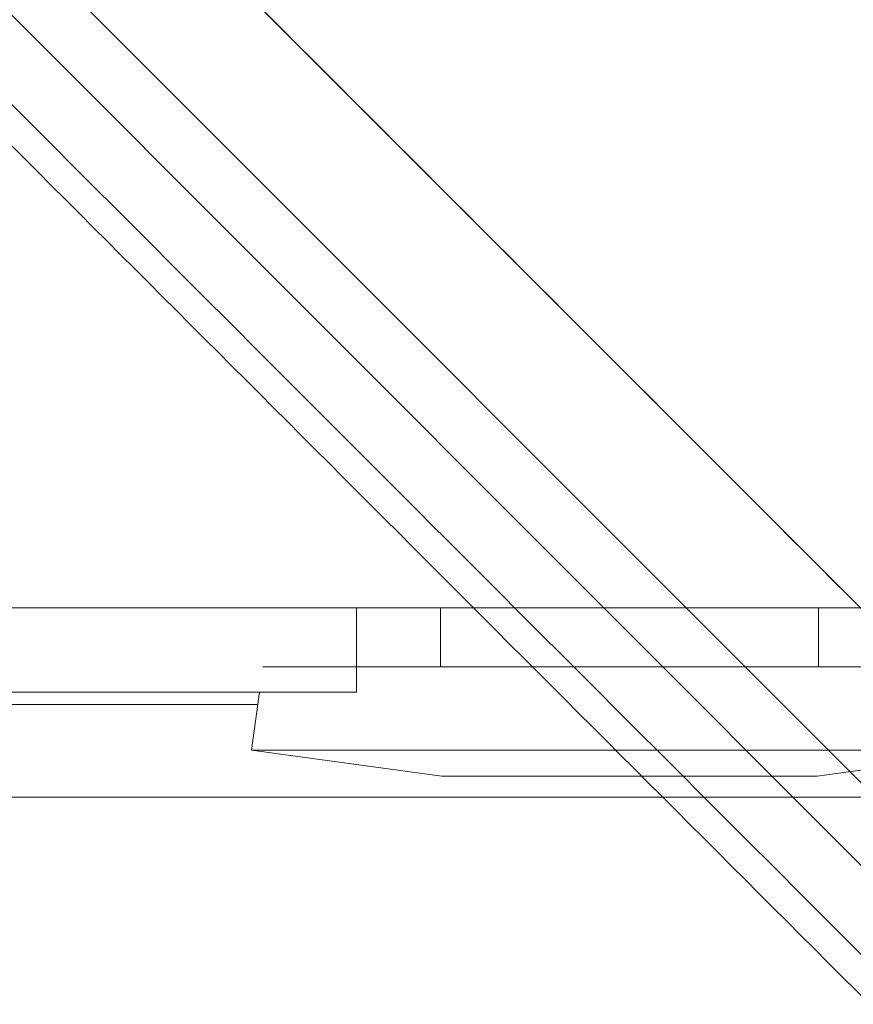
# Model space of a CAD drawing. Units: millimetres. Extents: x -384 to 0, y -225 to 182.
# Drawn here: x -198 to -178, y -5 to 18 of the extents above; entities that cross this region are included whole.
import ezdxf

# ---------------------------------------------------------------- set-up
doc = ezdxf.new("R2010")
doc.units = ezdxf.units.MM
for name, color, linetype, true_color in [('Bottom$4', 7, 'Continuous', 0xffffff), ('Bottom$5', 7, 'Continuous', 0xffffff), ('FRONT$1', 7, 'Continuous', 0xffffff), ('Isometric$3', 7, 'Continuous', 0xffffff)]:
    doc.layers.add(name, color=color, linetype=linetype, true_color=true_color)

msp = doc.modelspace()

# ---------------------------------------------------------------- linework, layer by layer
at = {"layer": 'Bottom$4', "color": 252, "linetype": 'Continuous', "lineweight": 18}
for p, q in [((-201.756, 4.5), (-189.5, 4.5)), ((-187.5, 4.5), (-189.5, 4.5)), ((-178.5, 4.5), (-187.5, 4.5)), ((-187.5, 3.1), (-187.5, 4.5)), ((-176.5, 4.5), (-178.5, 4.5)), ((-178.5, 4.5), (-178.5, 3.1)), ((-191.729, 3.1), (-174.271, 3.1)), ((-189.5, 2.5), (-201.756, 2.5)), ((-192, 1.118), (-191.811, 2.5)), ((-187.471, 0.5), (-192, 1.118)), ((-192, 1.118), (-174, 1.118)), ((-174, 1.118), (-178.529, 0.5)), ((-187.471, 0.5), (-178.529, 0.5))]:
    msp.add_line(p, q, dxfattribs=at)
at = {"layer": 'Bottom$4', "color": 155, "linetype": 'Continuous', "lineweight": 13}
msp.add_line((-189.5, 4.5), (-189.5, 2.5), dxfattribs=at)
at = {"layer": 'Bottom$4', "color": 8, "linetype": 'Continuous', "lineweight": 18}
msp.add_line((-199.305, 2.2), (-191.852, 2.2), dxfattribs=at)
at = {"layer": 'Bottom$5', "color": 252, "linetype": 'Continuous', "lineweight": 18}
for p, q in [((-201.756, 4.5), (-189.5, 4.5)), ((-187.5, 4.5), (-189.5, 4.5)), ((-178.5, 4.5), (-187.5, 4.5)), ((-187.5, 3.1), (-187.5, 4.5)), ((-176.5, 4.5), (-178.5, 4.5)), ((-178.5, 4.5), (-178.5, 3.1)), ((-191.729, 3.1), (-174.271, 3.1)), ((-189.5, 2.5), (-201.756, 2.5)), ((-192, 1.118), (-191.811, 2.5)), ((-187.471, 0.5), (-192, 1.118)), ((-192, 1.118), (-174, 1.118)), ((-174, 1.118), (-178.529, 0.5)), ((-187.471, 0.5), (-178.529, 0.5))]:
    msp.add_line(p, q, dxfattribs=at)
at = {"layer": 'Bottom$5', "color": 155, "linetype": 'Continuous', "lineweight": 13}
msp.add_line((-189.5, 4.5), (-189.5, 2.5), dxfattribs=at)
at = {"layer": 'Bottom$5', "color": 8, "linetype": 'Continuous', "lineweight": 18}
msp.add_line((-199.305, 2.2), (-191.852, 2.2), dxfattribs=at)
at = {"layer": 'FRONT$1', "color": 155, "linetype": 'Continuous', "lineweight": 18}
for p, q in [((-13.5, 0, 529.15), (-204.5, 0, 529.15)), ((-190.829, 0, 9.65), (-204.44, 0, 9.65)), ((-201.837, 0, 567.7), (-170.6, 0, 567.7)), ((-189.5, 0, -1.6), (-201.756, 0, -1.6)), ((-199.137, 0, 530.552), (-175.728, 0, 530.552)), ((-192.89, 0, 38.198), (-193.911, 0, 38.562)), ((-192.89, 0, 514.948), (-193.911, 0, 515.312)), ((-192.696, 0, 37.27), (-193.484, 0, 36.526)), ((-192.696, 0, 514.02), (-193.484, 0, 513.276)), ((-192.63, 0, 38.596), (-193.374, 0, 39.384)), ((-192.63, 0, 515.346), (-193.374, 0, 516.134)), ((-192.998, 0, 37.955), (-192.692, 0, 37.755)), ((-192.998, 0, 514.705), (-192.692, 0, 514.505)), ((-192.692, 0, 37.755), (-192.892, 0, 37.448)), ((-192.692, 0, 514.505), (-192.892, 0, 514.198)), ((-192.63, 0, 38.596), (-192.89, 0, 38.198)), ((-192.89, 0, 38.198), (-192.329, 0, 37.831)), ((-192.63, 0, 515.346), (-192.89, 0, 514.948)), ((-192.89, 0, 514.948), (-192.329, 0, 514.581)), ((-192.696, 0, 37.27), (-192.298, 0, 37.01)), ((-192.329, 0, 37.831), (-192.696, 0, 37.27)), ((-192.696, 0, 514.02), (-192.298, 0, 513.76)), ((-192.329, 0, 514.581), (-192.696, 0, 514.02)), ((-192.329, 0, 37.831), (-192.692, 0, 37.755)), ((-192.329, 0, 514.581), (-192.692, 0, 514.505)), ((-192.298, 0, 37.01), (-192.662, 0, 35.989)), ((-192.298, 0, 513.76), (-192.662, 0, 512.739)), ((-192.069, 0, 38.229), (-192.63, 0, 38.596)), ((-192.069, 0, 514.979), (-192.63, 0, 515.346)), ((-192.145, 0, 38.592), (-192.452, 0, 38.792)), ((-192.145, 0, 515.342), (-192.452, 0, 515.542)), ((-192.298, 0, 37.01), (-191.931, 0, 37.571)), ((-192.298, 0, 513.76), (-191.931, 0, 514.321)), ((-191.945, 0, 38.898), (-192.145, 0, 38.592)), ((-192.069, 0, 38.229), (-192.145, 0, 38.592)), ((-191.945, 0, 515.648), (-192.145, 0, 515.342)), ((-192.069, 0, 514.979), (-192.145, 0, 515.342)), ((-191.702, 0, 38.79), (-192.069, 0, 38.229)), ((-191.702, 0, 515.54), (-192.069, 0, 514.979)), ((-192.055, 0, 36.902), (-191.855, 0, 37.208)), ((-192.055, 0, 513.652), (-191.855, 0, 513.958)), ((-191.931, 0, 37.571), (-191.37, 0, 37.204)), ((-191.931, 0, 37.571), (-191.855, 0, 37.208)), ((-191.931, 0, 514.321), (-191.37, 0, 513.954)), ((-191.931, 0, 514.321), (-191.855, 0, 513.958)), ((-191.855, 0, 37.208), (-191.548, 0, 37.008)), ((-191.855, 0, 513.958), (-191.548, 0, 513.758)), ((-191.304, 0, 38.53), (-191.702, 0, 38.79)), ((-191.702, 0, 38.79), (-191.338, 0, 39.811)), ((-191.304, 0, 515.28), (-191.702, 0, 515.54)), ((-191.702, 0, 515.54), (-191.338, 0, 516.561)), ((-191.11, 0, 37.602), (-191.671, 0, 37.969)), ((-191.671, 0, 37.969), (-191.304, 0, 38.53)), ((-191.671, 0, 37.969), (-191.308, 0, 38.045)), ((-191.11, 0, 514.352), (-191.671, 0, 514.719)), ((-191.671, 0, 514.719), (-191.304, 0, 515.28)), ((-191.671, 0, 514.719), (-191.308, 0, 514.795)), ((-191.37, 0, 37.204), (-191.11, 0, 37.602)), ((-191.37, 0, 37.204), (-190.626, 0, 36.416)), ((-191.37, 0, 513.954), (-191.11, 0, 514.352)), ((-191.37, 0, 513.954), (-190.626, 0, 513.166)), ((-191.002, 0, 37.845), (-191.308, 0, 38.045)), ((-191.308, 0, 38.045), (-191.108, 0, 38.352)), ((-191.002, 0, 514.595), (-191.308, 0, 514.795)), ((-191.308, 0, 514.795), (-191.108, 0, 515.102)), ((-191.304, 0, 38.53), (-190.516, 0, 39.274)), ((-191.304, 0, 515.28), (-190.516, 0, 516.024)), ((-191.11, 0, 37.602), (-190.089, 0, 37.238)), ((-191.11, 0, 514.352), (-190.089, 0, 513.988)), ((-163.346, 0, 9.65), (-190.829, 0, 9.65)), ((-187.5, 0, 545.9), (-187.5, 0, 543.71)), ((-185.7, 0, 549.9), (-183, 0, 549.9)), ((-183, 0, 541.9), (-185.7, 0, 541.9))]:
    msp.add_line(p, q, dxfattribs=at)
at = {"layer": 'FRONT$1', "color": 155, "linetype": 'Continuous', "lineweight": 13}
for p, q in [((-204.429, 0, 529.079), (-13.571, 0, 529.079)), ((-13.571, 0, 528.493), (-204.429, 0, 528.493)), ((-167.6, 0, 558.723), (-199.137, 0, 558.723)), ((-167.6, 0, 557.857), (-199.137, 0, 557.857)), ((-167.6, 0, 555.259), (-199.137, 0, 555.259))]:
    msp.add_line(p, q, dxfattribs=at)
at = {"layer": 'FRONT$1', "color": 155, "linetype": 'Continuous', "lineweight": 18, "extrusion": (0, -1, 0)}
for centre in [(-192, 514.65), (-192, 37.9)]:
    msp.add_circle(centre, 4.5, dxfattribs=at)
at = {"layer": 'FRONT$1', "color": 155, "linetype": 'Continuous', "lineweight": 18, "extrusion": (0, 1, 0)}
for centre, radius in [((192, 37.9), 4), ((192, 514.65), 4), ((183, 5.4), 4.2)]:
    msp.add_circle(centre, radius, dxfattribs=at)
at = {"layer": 'FRONT$1', "color": 155, "linetype": 'Continuous', "lineweight": 13, "extrusion": (0, 1, 0)}
for centre, start, end in [((192, 37.9), 333.1576, 3.1576), ((192, 514.65), 333.1576, 3.1576), ((192, 37.9), 63.1576, 93.1576), ((192, 514.65), 63.1576, 93.1576), ((192, 37.9), 243.1576, 273.1576), ((192, 514.65), 243.1576, 273.1576), ((192, 37.9), 153.1576, 183.1576), ((192, 514.65), 153.1576, 183.1576)]:
    msp.add_arc(centre, 1, start, end, dxfattribs=at)
at = {"layer": 'FRONT$1', "color": 155, "linetype": 'Continuous', "lineweight": 18, "extrusion": (0, 1, 0)}
for centre, radius, start, end in [((183, 5.4), 9, 0, 28.2937), ((183, 5.4), 9, 151.8187, 0), ((185.7, 545.9), 4, 270, 90), ((183, 5.4), 4.471, 0, 71.9325), ((183, 5.4), 4.471, 108.0675, 0), ((183, 545.9), 4, 90, 270)]:
    msp.add_arc(centre, radius, start, end, dxfattribs=at)
at = {"layer": 'FRONT$1', "color": 155, "linetype": 'Continuous', "lineweight": 18, "extrusion": (0, -1, 0)}
for centre, radius, start, end in [((-189.5, 0.4), 2, 270, 290.2781), ((-183, 537.4), 7.75, 125.4959, 134.2249), ((-183, 545.9), 4.5, 117.2644, 180), ((-183, 537.4), 7.75, 242.0927, 297.9073)]:
    msp.add_arc(centre, radius, start, end, dxfattribs=at)
at = {"layer": 'FRONT$1', "color": 155, "linetype": 'Continuous', "lineweight": 18}
for points in [[(-13.5, 0, 529.15), (-204.5, 0, 529.15)], [(-203.129, 0, 527.15), (-175.937, 0, 527.15)]]:
    msp.add_open_spline(points, degree=1, dxfattribs=at)
at = {"layer": 'FRONT$1', "color": 155, "linetype": 'Continuous', "lineweight": 13}
for points in [[(-204.44, 0, 10.967), (-192.563, 0, 10.967)], [(-192.194, 0, 14.504), (-203.786, 0, 14.504)], [(-202.716, 0, 526.424), (-176.858, 0, 526.424)], [(-202.488, 0, 15.162), (-191.927, 0, 15.162)], [(-202.476, 0, 526.125), (-176.863, 0, 526.125)], [(-196.517, 0, 514.65), (-196.693, 0, 514.65)], [(-196.517, 0, 37.9), (-196.561, 0, 37.9)], [(-196.509, 0, 514.65), (-196.5, 0, 514.65)], [(-196.509, 0, 37.9), (-196.5, 0, 37.9)], [(-192.652, 0, 12.321), (-192.194, 0, 14.504)], [(-191.761, 0, 14.333), (-192.219, 0, 12.15)], [(-192.219, 0, 12.15), (-165.511, 0, 12.15)], [(-191.927, 0, 15.162), (-165.944, 0, 15.948)], [(-165.511, 0, 15.448), (-191.494, 0, 14.662)]]:
    msp.add_open_spline(points, degree=1, dxfattribs=at)
at = {"layer": 'FRONT$1', "color": 155, "linetype": 'Continuous', "lineweight": 13, "extrusion": (0, -1, 0)}
for points in [[(-201.786, 0, 17.827), (-192.614, 0, 17.834), (-183.44, 0, 17.84), (-174.264, 0, 17.846)], [(-192.563, 0, 10.967), (-192.725, 0, 11.398), (-192.746, 0, 11.872), (-192.652, 0, 12.321)]]:
    msp.add_open_spline(points, degree=3, dxfattribs=at)
at = {"layer": 'FRONT$1', "color": 155, "linetype": 'Continuous', "lineweight": 13, "extrusion": (0, 1, 0)}
for points, knots in [([(-174.1, 0, 523.24), (-174.156, 0, 523.24), (-174.212, 0, 523.24), (-183.415, 0, 523.245), (-192.56, 0, 523.251), (-201.701, 0, 523.259)], [0, 0, 0, 0, 0.006103, 0.006103, 1, 1, 1, 1]), ([(-191.029, 0, 9.664), (-191.194, 0, 9.702), (-191.489, 0, 9.771), (-191.912, 0, 10.056), (-192.276, 0, 10.432), (-192.471, 0, 10.796), (-192.563, 0, 10.967)], [0, 0, 0, 0, 0.285025, 0.506931, 0.768445, 1, 1, 1, 1])]:
    msp.add_open_spline(points, degree=3, knots=knots, dxfattribs=at)
for points, weights in [([(-201.701, 0, 165.15), (-187.904, 0, 165.15), (-174.1, 0, 165.15)], [0.999841094351, 0.999680931227, 0.999568487138]), ([(-197.083, 0, 37.872), (-196.57, 0, 37.871), (-196.561, 0, 37.9)], [1, 0.697625272731, 1]), ([(-191.927, 0, 15.162), (-191.498, 0, 15.158), (-191.494, 0, 14.662)], [1, 0.710185258654, 1])]:
    msp.add_rational_spline(points, weights, degree=2, dxfattribs=at)
at = {"layer": 'FRONT$1', "color": 155, "linetype": 'Continuous', "lineweight": 13, "extrusion": (0, -1, 0)}
for points, knots in [([(-171.95, 0, 15.978), (-172.7, 0, 15.977), (-173.449, 0, 15.977), (-183.366, 0, 15.971), (-192.531, 0, 15.965), (-201.693, 0, 15.958)], [0, 0, 0, 0, 0.075571, 0.075571, 1, 1, 1, 1]), ([(-196.693, 0, 514.65), (-196.693, 0, 515.296), (-196.422, 0, 516.59), (-195.28, 0, 518.191), (-193.663, 0, 519.166), (-191.796, 0, 519.465), (-190.022, 0, 519.043), (-188.549, 0, 517.989), (-187.54, 0, 516.484), (-187.192, 0, 514.756), (-187.504, 0, 512.941), (-188.461, 0, 511.346), (-190.118, 0, 510.194), (-192.087, 0, 509.816), (-193.939, 0, 510.244), (-195.496, 0, 511.339), (-196.475, 0, 512.872), (-196.693, 0, 514.094), (-196.693, 0, 514.65)], [0, 0, 0, 0, 0.065704, 0.131402, 0.1957, 0.25387, 0.320519, 0.377123, 0.435121, 0.501697, 0.552318, 0.619801, 0.686606, 0.75295, 0.819294, 0.875759, 0.943524, 1, 1, 1, 1]), ([(-196.561, 0, 37.9), (-196.561, 0, 38.529), (-196.299, 0, 39.787), (-195.189, 0, 41.345), (-193.614, 0, 42.295), (-191.794, 0, 42.584), (-189.987, 0, 42.151), (-188.448, 0, 40.98), (-187.587, 0, 39.435), (-187.356, 0, 37.838), (-187.634, 0, 36.234), (-188.57, 0, 34.684), (-190.185, 0, 33.568), (-192.105, 0, 33.207), (-193.904, 0, 33.632), (-195.319, 0, 34.638), (-196.306, 0, 36.077), (-196.56, 0, 37.257), (-196.561, 0, 37.9)], [0, 0, 0, 0, 0.065855, 0.131703, 0.196153, 0.254464, 0.321293, 0.386163, 0.452223, 0.502162, 0.552882, 0.620498, 0.687574, 0.753995, 0.820426, 0.876548, 0.932667, 1, 1, 1, 1]), ([(-192.219, 0, 12.15), (-192.221, 0, 12.142), (-192.225, 0, 12.127), (-192.23, 0, 12.104), (-192.235, 0, 12.082), (-192.24, 0, 12.059), (-192.245, 0, 12.036), (-192.249, 0, 12.014), (-192.253, 0, 11.991), (-192.257, 0, 11.969), (-192.26, 0, 11.946), (-192.264, 0, 11.924), (-192.267, 0, 11.901), (-192.269, 0, 11.879), (-192.272, 0, 11.856), (-192.274, 0, 11.834), (-192.276, 0, 11.812), (-192.278, 0, 11.79), (-192.28, 0, 11.768), (-192.281, 0, 11.746), (-192.282, 0, 11.724), (-192.283, 0, 11.702), (-192.283, 0, 11.68), (-192.284, 0, 11.658), (-192.284, 0, 11.636), (-192.283, 0, 11.615), (-192.283, 0, 11.593), (-192.282, 0, 11.571), (-192.281, 0, 11.55), (-192.28, 0, 11.528), (-192.279, 0, 11.507), (-192.277, 0, 11.486), (-192.275, 0, 11.465), (-192.273, 0, 11.444), (-192.271, 0, 11.423), (-192.268, 0, 11.402), (-192.266, 0, 11.381), (-192.263, 0, 11.36), (-192.259, 0, 11.339), (-192.256, 0, 11.319), (-192.252, 0, 11.298), (-192.248, 0, 11.278), (-192.244, 0, 11.258), (-192.24, 0, 11.237), (-192.235, 0, 11.217), (-192.23, 0, 11.197), (-192.225, 0, 11.177), (-192.22, 0, 11.157), (-192.214, 0, 11.138), (-192.209, 0, 11.118), (-192.203, 0, 11.099), (-192.197, 0, 11.079), (-192.19, 0, 11.06), (-192.184, 0, 11.04), (-192.179, 0, 11.028), (-192.177, 0, 11.021)], [0, 0, 0, 0, 0.020605, 0.041132, 0.061582, 0.081955, 0.102252, 0.122474, 0.14262, 0.162693, 0.182691, 0.202617, 0.22247, 0.242251, 0.26196, 0.2816, 0.301169, 0.320669, 0.3401, 0.359463, 0.378759, 0.397988, 0.417151, 0.436249, 0.455282, 0.474252, 0.493158, 0.512001, 0.530783, 0.549504, 0.568165, 0.586767, 0.605309, 0.623794, 0.642221, 0.660592, 0.678907, 0.697167, 0.715374, 0.733527, 0.751627, 0.769676, 0.787674, 0.805622, 0.823521, 0.841372, 0.859176, 0.876932, 0.894643, 0.91231, 0.929932, 0.947511, 0.965049, 0.982544, 1, 1, 1, 1]), ([(-192.194, 0, 14.504), (-192.181, 0, 14.595), (-192.155, 0, 14.785), (-192.093, 0, 14.984), (-192.015, 0, 15.128), (-191.959, 0, 15.149), (-191.927, 0, 15.162)], [0, 0, 0, 0, 0.244341, 0.512276, 0.718336, 1, 1, 1, 1]), ([(-192.177, 0, 11.021), (-192.105, 0, 10.845), (-191.951, 0, 10.468), (-191.665, 0, 10.074), (-191.34, 0, 9.777), (-191.111, 0, 9.705), (-190.983, 0, 9.664)], [0, 0, 0, 0, 0.231441, 0.494836, 0.715854, 1, 1, 1, 1]), ([(-191.494, 0, 14.662), (-191.55, 0, 14.66), (-191.607, 0, 14.63), (-191.701, 0, 14.516), (-191.74, 0, 14.433), (-191.761, 0, 14.333)], [0, 0, 0, 0, 0.508145, 0.508145, 1, 1, 1, 1])]:
    msp.add_open_spline(points, degree=3, knots=knots, dxfattribs=at)
at = {"layer": 'FRONT$1', "color": 155, "linetype": 'Continuous', "lineweight": 13, "extrusion": (0, 1, 0)}
msp.add_open_spline([(-174.203, 0, 525.239), (-183.34, 0, 525.245), (-192.476, 0, 525.251), (-201.609, 0, 525.258)], degree=3, dxfattribs=at)
at = {"layer": 'FRONT$1', "color": 155, "linetype": 'Continuous', "lineweight": 13}
msp.add_rational_spline([(-197.215, 0, 514.65), (-196.702, 0, 514.65), (-196.693, 0, 514.65)], [1, 0.697611483819, 1], degree=2, dxfattribs=at)
at = {"layer": 'FRONT$1', "color": 155, "linetype": 'Continuous', "lineweight": 18, "extrusion": (0, -1, 0)}
for points, knots in [([(-197.215, 0, 514.65), (-197.215, 0, 515.365), (-196.916, 0, 516.796), (-195.651, 0, 518.568), (-193.861, 0, 519.647), (-191.795, 0, 519.977), (-189.832, 0, 519.511), (-188.202, 0, 518.344), (-187.085, 0, 516.679), (-186.701, 0, 514.767), (-187.045, 0, 512.76), (-188.105, 0, 510.994), (-189.938, 0, 509.72), (-192.117, 0, 509.301), (-194.167, 0, 509.775), (-195.89, 0, 510.987), (-196.973, 0, 512.682), (-197.215, 0, 514.035), (-197.215, 0, 514.65)], [0, 0, 0, 0, 0.065704, 0.131402, 0.1957, 0.25387, 0.320519, 0.377123, 0.435121, 0.501697, 0.552318, 0.619801, 0.686606, 0.75295, 0.819294, 0.875759, 0.943524, 1, 1, 1, 1]), ([(-197.083, 0, 37.872), (-197.083, 0, 38.57), (-196.792, 0, 39.966), (-195.56, 0, 41.695), (-193.812, 0, 42.749), (-191.792, 0, 43.07), (-189.787, 0, 42.588), (-188.079, 0, 41.289), (-187.124, 0, 39.575), (-186.867, 0, 37.803), (-187.176, 0, 36.023), (-188.214, 0, 34.303), (-190.007, 0, 33.064), (-192.137, 0, 32.663), (-194.134, 0, 33.135), (-195.705, 0, 34.251), (-196.8, 0, 35.849), (-197.082, 0, 37.158), (-197.083, 0, 37.872)], [0, 0, 0, 0, 0.065855, 0.131703, 0.196153, 0.254464, 0.321293, 0.386163, 0.452223, 0.502162, 0.552882, 0.620498, 0.687574, 0.753995, 0.820426, 0.876548, 0.932667, 1, 1, 1, 1]), ([(-196.509, 0, 37.9), (-196.509, 0, 37.605), (-196.48, 0, 37.31), (-196.365, 0, 36.731), (-196.278, 0, 36.447), (-196.053, 0, 35.902), (-195.913, 0, 35.64), (-195.585, 0, 35.15), (-195.397, 0, 34.921), (-194.979, 0, 34.503), (-194.75, 0, 34.315), (-194.26, 0, 33.987), (-193.998, 0, 33.847), (-193.453, 0, 33.622), (-193.169, 0, 33.535), (-192.59, 0, 33.42), (-192.295, 0, 33.391), (-191.705, 0, 33.391), (-191.41, 0, 33.42), (-190.831, 0, 33.535), (-190.547, 0, 33.622), (-190.002, 0, 33.847), (-189.74, 0, 33.987), (-189.25, 0, 34.315), (-189.021, 0, 34.503), (-188.603, 0, 34.921), (-188.415, 0, 35.15), (-188.087, 0, 35.64), (-187.947, 0, 35.902), (-187.722, 0, 36.447), (-187.635, 0, 36.731), (-187.52, 0, 37.31), (-187.491, 0, 37.605), (-187.491, 0, 38.195), (-187.52, 0, 38.49), (-187.635, 0, 39.069), (-187.722, 0, 39.353), (-187.947, 0, 39.898), (-188.087, 0, 40.16), (-188.415, 0, 40.65), (-188.603, 0, 40.879), (-189.021, 0, 41.297), (-189.25, 0, 41.485), (-189.74, 0, 41.813), (-190.002, 0, 41.953), (-190.547, 0, 42.178), (-190.831, 0, 42.265), (-191.41, 0, 42.38), (-191.705, 0, 42.409), (-192.295, 0, 42.409), (-192.59, 0, 42.38), (-193.169, 0, 42.265), (-193.453, 0, 42.178), (-193.998, 0, 41.953), (-194.26, 0, 41.813), (-194.75, 0, 41.485), (-194.979, 0, 41.297), (-195.397, 0, 40.879), (-195.585, 0, 40.65), (-195.913, 0, 40.16), (-196.053, 0, 39.898), (-196.278, 0, 39.353), (-196.365, 0, 39.069), (-196.48, 0, 38.49), (-196.509, 0, 38.195), (-196.509, 0, 37.9)], [0, 0, 0, 0, 0.03125, 0.03125, 0.0625, 0.0625, 0.09375, 0.09375, 0.125, 0.125, 0.15625, 0.15625, 0.1875, 0.1875, 0.21875, 0.21875, 0.25, 0.25, 0.28125, 0.28125, 0.3125, 0.3125, 0.34375, 0.34375, 0.375, 0.375, 0.40625, 0.40625, 0.4375, 0.4375, 0.46875, 0.46875, 0.5, 0.5, 0.53125, 0.53125, 0.5625, 0.5625, 0.59375, 0.59375, 0.625, 0.625, 0.65625, 0.65625, 0.6875, 0.6875, 0.71875, 0.71875, 0.75, 0.75, 0.78125, 0.78125, 0.8125, 0.8125, 0.84375, 0.84375, 0.875, 0.875, 0.90625, 0.90625, 0.9375, 0.9375, 0.96875, 0.96875, 1, 1, 1, 1]), ([(-192.892, 0, 37.448), (-192.943, 0, 37.371), (-192.993, 0, 37.294), (-193.093, 0, 37.14), (-193.142, 0, 37.063), (-193.29, 0, 36.833), (-193.387, 0, 36.679), (-193.484, 0, 36.526)], [0, 0, 0, 0, 0.25, 0.25, 0.5, 0.5, 1, 1, 1, 1]), ([(-192.892, 0, 514.198), (-192.943, 0, 514.121), (-192.993, 0, 514.044), (-193.093, 0, 513.89), (-193.142, 0, 513.813), (-193.29, 0, 513.583), (-193.387, 0, 513.429), (-193.484, 0, 513.276)], [0, 0, 0, 0, 0.25, 0.25, 0.5, 0.5, 1, 1, 1, 1]), ([(-192.452, 0, 38.792), (-192.529, 0, 38.843), (-192.606, 0, 38.893), (-192.76, 0, 38.993), (-192.837, 0, 39.042), (-193.067, 0, 39.19), (-193.221, 0, 39.287), (-193.374, 0, 39.384)], [0, 0, 0, 0, 0.25, 0.25, 0.5, 0.5, 1, 1, 1, 1]), ([(-192.452, 0, 515.542), (-192.529, 0, 515.593), (-192.606, 0, 515.643), (-192.76, 0, 515.743), (-192.837, 0, 515.792), (-193.067, 0, 515.94), (-193.221, 0, 516.037), (-193.374, 0, 516.134)], [0, 0, 0, 0, 0.25, 0.25, 0.5, 0.5, 1, 1, 1, 1]), ([(-191.338, 0, 39.811), (-191.44, 0, 39.66), (-191.542, 0, 39.509), (-191.693, 0, 39.281), (-191.744, 0, 39.205), (-191.844, 0, 39.052), (-191.895, 0, 38.975), (-191.945, 0, 38.898)], [0, 0, 0, 0, 0.5, 0.5, 0.75, 0.75, 1, 1, 1, 1]), ([(-191.338, 0, 516.561), (-191.44, 0, 516.41), (-191.542, 0, 516.259), (-191.693, 0, 516.031), (-191.744, 0, 515.955), (-191.844, 0, 515.802), (-191.895, 0, 515.725), (-191.945, 0, 515.648)], [0, 0, 0, 0, 0.5, 0.5, 0.75, 0.75, 1, 1, 1, 1]), ([(-190.089, 0, 37.238), (-190.24, 0, 37.34), (-190.391, 0, 37.442), (-190.619, 0, 37.593), (-190.695, 0, 37.644), (-190.848, 0, 37.744), (-190.925, 0, 37.795), (-191.002, 0, 37.845)], [0, 0, 0, 0, 0.5, 0.5, 0.75, 0.75, 1, 1, 1, 1]), ([(-190.089, 0, 513.988), (-190.24, 0, 514.09), (-190.391, 0, 514.192), (-190.619, 0, 514.343), (-190.695, 0, 514.394), (-190.848, 0, 514.494), (-190.925, 0, 514.545), (-191.002, 0, 514.595)], [0, 0, 0, 0, 0.5, 0.5, 0.75, 0.75, 1, 1, 1, 1])]:
    msp.add_open_spline(points, degree=3, knots=knots, dxfattribs=at)
at = {"layer": 'FRONT$1', "color": 155, "linetype": 'Continuous', "lineweight": 18, "extrusion": (0, 1, 0)}
for points, knots in [([(-196.509, 0, 514.65), (-196.509, 0, 514.355), (-196.48, 0, 514.06), (-196.365, 0, 513.481), (-196.278, 0, 513.197), (-196.053, 0, 512.652), (-195.913, 0, 512.39), (-195.585, 0, 511.9), (-195.397, 0, 511.671), (-194.979, 0, 511.253), (-194.75, 0, 511.065), (-194.26, 0, 510.737), (-193.998, 0, 510.597), (-193.453, 0, 510.372), (-193.169, 0, 510.285), (-192.59, 0, 510.17), (-192.295, 0, 510.141), (-191.705, 0, 510.141), (-191.41, 0, 510.17), (-190.831, 0, 510.285), (-190.547, 0, 510.372), (-190.002, 0, 510.597), (-189.74, 0, 510.737), (-189.25, 0, 511.065), (-189.021, 0, 511.253), (-188.603, 0, 511.671), (-188.415, 0, 511.9), (-188.087, 0, 512.39), (-187.947, 0, 512.652), (-187.722, 0, 513.197), (-187.635, 0, 513.481), (-187.52, 0, 514.06), (-187.491, 0, 514.355), (-187.491, 0, 514.945), (-187.52, 0, 515.24), (-187.635, 0, 515.819), (-187.722, 0, 516.103), (-187.947, 0, 516.648), (-188.087, 0, 516.91), (-188.415, 0, 517.4), (-188.603, 0, 517.629), (-189.021, 0, 518.047), (-189.25, 0, 518.235), (-189.74, 0, 518.563), (-190.002, 0, 518.703), (-190.547, 0, 518.928), (-190.831, 0, 519.015), (-191.41, 0, 519.13), (-191.705, 0, 519.159), (-192.295, 0, 519.159), (-192.59, 0, 519.13), (-193.169, 0, 519.015), (-193.453, 0, 518.928), (-193.998, 0, 518.703), (-194.26, 0, 518.563), (-194.75, 0, 518.235), (-194.979, 0, 518.047), (-195.397, 0, 517.629), (-195.585, 0, 517.4), (-195.913, 0, 516.91), (-196.053, 0, 516.648), (-196.278, 0, 516.103), (-196.365, 0, 515.819), (-196.48, 0, 515.24), (-196.509, 0, 514.945), (-196.509, 0, 514.65)], [0, 0, 0, 0, 0.03125, 0.03125, 0.0625, 0.0625, 0.09375, 0.09375, 0.125, 0.125, 0.15625, 0.15625, 0.1875, 0.1875, 0.21875, 0.21875, 0.25, 0.25, 0.28125, 0.28125, 0.3125, 0.3125, 0.34375, 0.34375, 0.375, 0.375, 0.40625, 0.40625, 0.4375, 0.4375, 0.46875, 0.46875, 0.5, 0.5, 0.53125, 0.53125, 0.5625, 0.5625, 0.59375, 0.59375, 0.625, 0.625, 0.65625, 0.65625, 0.6875, 0.6875, 0.71875, 0.71875, 0.75, 0.75, 0.78125, 0.78125, 0.8125, 0.8125, 0.84375, 0.84375, 0.875, 0.875, 0.90625, 0.90625, 0.9375, 0.9375, 0.96875, 0.96875, 1, 1, 1, 1]), ([(-193.911, 0, 38.562), (-193.76, 0, 38.46), (-193.609, 0, 38.358), (-193.381, 0, 38.207), (-193.305, 0, 38.156), (-193.152, 0, 38.056), (-193.075, 0, 38.005), (-192.998, 0, 37.955)], [0, 0, 0, 0, 0.5, 0.5, 0.75, 0.75, 1, 1, 1, 1]), ([(-193.911, 0, 515.312), (-193.76, 0, 515.21), (-193.609, 0, 515.108), (-193.381, 0, 514.957), (-193.305, 0, 514.906), (-193.152, 0, 514.806), (-193.075, 0, 514.755), (-192.998, 0, 514.705)], [0, 0, 0, 0, 0.5, 0.5, 0.75, 0.75, 1, 1, 1, 1]), ([(-192.662, 0, 35.989), (-192.56, 0, 36.14), (-192.458, 0, 36.291), (-192.307, 0, 36.519), (-192.256, 0, 36.595), (-192.156, 0, 36.748), (-192.105, 0, 36.825), (-192.055, 0, 36.902)], [0, 0, 0, 0, 0.5, 0.5, 0.75, 0.75, 1, 1, 1, 1]), ([(-192.662, 0, 512.739), (-192.56, 0, 512.89), (-192.458, 0, 513.041), (-192.307, 0, 513.269), (-192.256, 0, 513.345), (-192.156, 0, 513.498), (-192.105, 0, 513.575), (-192.055, 0, 513.652)], [0, 0, 0, 0, 0.5, 0.5, 0.75, 0.75, 1, 1, 1, 1]), ([(-191.548, 0, 37.008), (-191.471, 0, 36.957), (-191.394, 0, 36.907), (-191.24, 0, 36.807), (-191.163, 0, 36.758), (-190.933, 0, 36.61), (-190.779, 0, 36.512), (-190.626, 0, 36.416)], [0, 0, 0, 0, 0.25, 0.25, 0.5, 0.5, 1, 1, 1, 1]), ([(-191.548, 0, 513.758), (-191.471, 0, 513.707), (-191.394, 0, 513.657), (-191.24, 0, 513.557), (-191.163, 0, 513.508), (-190.933, 0, 513.36), (-190.779, 0, 513.262), (-190.626, 0, 513.166)], [0, 0, 0, 0, 0.25, 0.25, 0.5, 0.5, 1, 1, 1, 1]), ([(-191.108, 0, 38.352), (-191.057, 0, 38.429), (-191.007, 0, 38.506), (-190.907, 0, 38.66), (-190.858, 0, 38.737), (-190.71, 0, 38.967), (-190.613, 0, 39.121), (-190.516, 0, 39.274)], [0, 0, 0, 0, 0.25, 0.25, 0.5, 0.5, 1, 1, 1, 1]), ([(-191.108, 0, 515.102), (-191.057, 0, 515.179), (-191.007, 0, 515.256), (-190.907, 0, 515.41), (-190.858, 0, 515.487), (-190.71, 0, 515.717), (-190.613, 0, 515.871), (-190.516, 0, 516.024)], [0, 0, 0, 0, 0.25, 0.25, 0.5, 0.5, 1, 1, 1, 1]), ([(-190.829, 0, 9.65), (-190.846, 0, 9.65), (-190.878, 0, 9.651), (-190.923, 0, 9.653), (-190.972, 0, 9.657), (-191.007, 0, 9.661), (-191.029, 0, 9.664)], [0, 0, 0, 0, 0.263676, 0.466995, 0.680215, 1, 1, 1, 1]), ([(-190.983, 0, 9.664), (-190.967, 0, 9.661), (-190.941, 0, 9.657), (-190.905, 0, 9.653), (-190.869, 0, 9.651), (-190.843, 0, 9.65), (-190.829, 0, 9.65)], [0, 0, 0, 0, 0.294382, 0.503204, 0.711065, 1, 1, 1, 1])]:
    msp.add_open_spline(points, degree=3, knots=knots, dxfattribs=at)
at = {"layer": 'FRONT$1', "color": 155, "linetype": 'Continuous', "lineweight": 18, "extrusion": (0, -1, 0)}
for points in [[(-193.374, 0, 39.384), (-193.466, 0, 39.248), (-193.647, 0, 38.976), (-193.823, 0, 38.701), (-193.911, 0, 38.562)], [(-193.374, 0, 516.134), (-193.466, 0, 515.998), (-193.647, 0, 515.726), (-193.823, 0, 515.451), (-193.911, 0, 515.312)], [(-190.516, 0, 39.274), (-190.652, 0, 39.366), (-190.924, 0, 39.547), (-191.199, 0, 39.723), (-191.338, 0, 39.811)], [(-190.516, 0, 516.024), (-190.652, 0, 516.116), (-190.924, 0, 516.297), (-191.199, 0, 516.473), (-191.338, 0, 516.561)]]:
    msp.add_open_spline(points, degree=3, dxfattribs=at)
at = {"layer": 'FRONT$1', "color": 155, "linetype": 'Continuous', "lineweight": 18, "extrusion": (0, 1, 0)}
for points in [[(-193.484, 0, 36.526), (-193.348, 0, 36.434), (-193.076, 0, 36.253), (-192.801, 0, 36.077), (-192.662, 0, 35.989)], [(-193.484, 0, 513.276), (-193.348, 0, 513.184), (-193.076, 0, 513.003), (-192.801, 0, 512.827), (-192.662, 0, 512.739)], [(-190.626, 0, 36.416), (-190.534, 0, 36.552), (-190.353, 0, 36.824), (-190.177, 0, 37.099), (-190.089, 0, 37.238)], [(-190.626, 0, 513.166), (-190.534, 0, 513.302), (-190.353, 0, 513.574), (-190.177, 0, 513.849), (-190.089, 0, 513.988)]]:
    msp.add_open_spline(points, degree=3, dxfattribs=at)
at = {"layer": 'FRONT$1', "color": 155, "linetype": 'Continuous', "lineweight": 13, "extrusion": (0, -1, 0)}
for points, weights in [([(-192.652, 0, 12.321), (-192.357, 0, 12.266), (-192.219, 0, 12.15)], [1, 0.857291289978, 1]), ([(-192.563, 0, 10.967), (-192.318, 0, 11.048), (-192.177, 0, 11.021)], [1, 0.8870082649, 1]), ([(-192.194, 0, 14.504), (-191.899, 0, 14.449), (-191.761, 0, 14.333)], [1, 0.857291289978, 1])]:
    msp.add_rational_spline(points, weights, degree=2, dxfattribs=at)
at = {"layer": 'FRONT$1', "color": 155, "linetype": 'Continuous', "lineweight": 18, "extrusion": (0, -1, 0)}
msp.add_rational_spline([(-191.029, 0, 9.664), (-191.006, 0, 9.665), (-190.983, 0, 9.664)], [1, 0.99844436245, 1], degree=2, dxfattribs=at)
at = {"layer": 'Isometric$3', "color": 155, "linetype": 'Continuous', "lineweight": 18}
msp.add_line((-237.217, 64.217, 301.433), (-67.05, -105.95, -38.9), dxfattribs=at)
at = {"layer": 'Isometric$3', "color": 155, "linetype": 'Continuous', "lineweight": 13}
for p, q in [((-238.6, 61.451, 300.051), (-67.38, -109.769, -42.389)), ((-68.23, -110.884, -42.654), (-239.45, 60.336, 299.786))]:
    msp.add_line(p, q, dxfattribs=at)
at = {"layer": 'Isometric$3', "color": 155, "linetype": 'Continuous', "lineweight": 18}
for points in [[(-65.383, -107.617, -42.233), (-237.217, 64.217, 301.434)], [(-277.827, 11.486, 289.313), (-158.464, -107.877, 50.587)]]:
    msp.add_open_spline(points, degree=1, dxfattribs=at)
at = {"layer": 'Isometric$3', "color": 155, "linetype": 'Continuous', "lineweight": 13}
for points in [[(-240.155, 58.926, 299.081), (-70.133, -111.096, -40.963)], [(-70.958, -111.253, -40.294), (-240.012, 57.801, 297.813)], [(-139.699, -97.95, 41.75), (-259.069, 21.42, 280.489)], [(-159.455, -108.888, 50.567), (-278.982, 10.639, 289.62)]]:
    msp.add_open_spline(points, degree=1, dxfattribs=at)

doc.saveas('drawing.dxf')
